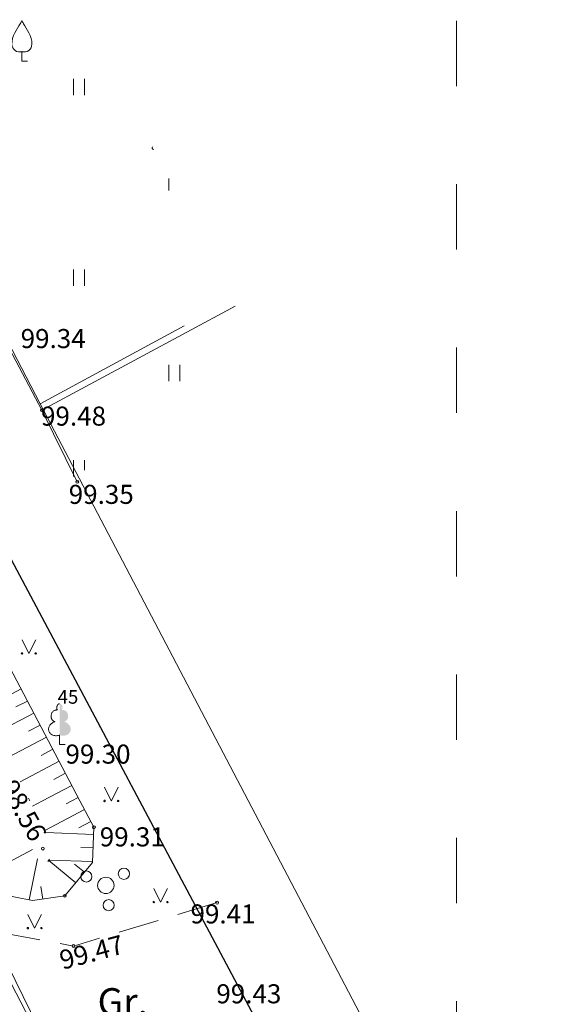
# Model space of a CAD drawing. Units: feet. Extents: x 0 to 553076, y 0 to 334956.
# Drawn here: x 552169 to 552188, y 334493 to 334529 of the extents above; entities that cross this region are included whole.
import ezdxf
from ezdxf.enums import TextEntityAlignment as Align

# ---------------------------------------------------------------- set-up
doc = ezdxf.new("R2010")
doc.units = ezdxf.units.FT
doc.header["$MEASUREMENT"] = 0
for name, pattern in [('2', [0.75, 0.5, -0.25]), ('ACAD_ISO03W100', [30, 12, -18]), ('DGN Style 1', [16.135864486833047, 0.02684836021103669, -16.10901612662201])]:
    doc.linetypes.add(name, pattern=pattern)
for name, color, linetype, lineweight in [('Level 1', 7, 'Continuous', 0), ('Level 17', 7, 'Continuous', 0), ('Level 23', 7, 'Continuous', 0), ('Level 24', 7, 'Continuous', 0), ('Level 25', 7, 'Continuous', 0), ('Level 31', 7, 'Continuous', 0), ('Level 35', 7, 'Continuous', 0), ('Level 37', 7, 'Continuous', 0), ('Level 58', 7, 'Continuous', 0), ('Level 62', 7, 'Continuous', 0), ('VR-RAKSTLAUK', 7, 'Continuous', 13)]:
    doc.layers.add(name, color=color, linetype=linetype, lineweight=lineweight)
doc.styles.add('Style-Arial', font='ARIAL.TTF')
doc.styles.add('Style-WORKING', font='WORKING.shx')

# ---------------------------------------------------------------- blocks, each defined once
blk = doc.blocks.new('LAPUKO')
at = {"layer": 'Level 1', "linetype": 'Continuous', "lineweight": 0}
h = blk.add_hatch(color=3, dxfattribs=at)
edge = h.paths.add_edge_path()
edge.add_ellipse((4.004396760137752e-05, 0.135006843112933), major_axis=(-2.41111331149074e-18, -0.01499315361192787), ratio=0.7071067811865476, start_angle=57.04944999999998, end_angle=180, ccw=False)
edge.add_line((0.008936408681620378, 0.1268518418946769), (0.009035936083819252, 0.1267606086184969))
edge.add_ellipse((0.01290916747529991, 0.1055203076757607), major_axis=(0.003873231390928331, -0.02124030094272178), ratio=0.8613228459795702, start_angle=0, end_angle=180, ccw=False)
edge.add_ellipse((0.009035936142026912, 0.05929141736851307), major_axis=(-0.03068173883848489, 0.009511338992961674), ratio=0.8144450187643257, start_angle=90, end_angle=270, ccw=False)
edge.add_line((0.001289473482756875, 0.03430282800400164), (0.001099999994039536, 0.03439999999682186))
edge.add_line((0.001099999994039536, 0.03439999999682186), (-7.275957614183426e-12, 0.03439999999682186))
edge.add_line((-7.275957614183426e-12, 0.03439999999682186), (-7.275957614183426e-12, 0.1498999999967054))
edge.add_line((-7.275957614183426e-12, 0.1498999999967054), (-0.0001000000047497451, 0.1500000000014552))
edge.add_line((-0.0001000000047497451, 0.1500000000014552), (4.004396760137752e-05, 0.1499999967199983))
at = {"layer": 'Level 1', "color": 3, "linetype": 'Continuous', "lineweight": 0}
for p, q in [((-7.275957614183426e-12, 0), (-7.275957614183426e-12, 0.03439999999682186)), ((-7.275957614183426e-12, 0.03439999999682186), (0.001099999994039536, 0.03439999999682186)), ((-7.275957614183426e-12, 0.02719999999681022), (-7.275957614183426e-12, 0.02960000000166474)), ((-7.275957614183426e-12, 0), (0.01999999999679858, 0))]:
    blk.add_line(p, q, dxfattribs=at)
blk.add_rational_spline([(-0.001209385554830078, 0.03430282800400164), (-0.03189112438849406, 0.02479148901329608), (-0.0396375870477641, 0.04978007837780751), (-0.04738404971431009, 0.07476866774231894), (-0.01670231087337015, 0.08428000673302449), (-0.03499706740694819, 0.08761610942019615), (-0.03112383601546753, 0.1088564103629324), (-0.02725060462398687, 0.1300967113056686), (-0.008955848163168412, 0.1267606086184969), (-0.008906084454793017, 0.1268062252565869), (-0.008856320746417623, 0.1268518418946769), (-0.01228531757078599, 0.1343332893011393), (-0.009274780793930404, 0.1421666430105688), (-0.006264244009798858, 0.1499999967272743), (4.004396760137752e-05, 0.1499999967199983)], [1, 0.7071067811865476, 1, 0.7071067811865476, 1, 0.7071067811865476, 1, 0.7071067811865476, 1, 1, 1, 0.8595167113278297, 1, 0.8595167113278297, 1], degree=2, knots=[0, 0, 0, 0.125, 0.125, 0.25, 0.25, 0.375, 0.375, 0.5, 0.5, 0.75, 0.75, 0.875, 0.875, 1, 1, 1], dxfattribs=at)
blk = doc.blocks.new('AUGLU')
at = {"layer": 'Level 1', "color": 3, "linetype": 'Continuous', "lineweight": 0}
for p, q in [((0, 0.03519999999844003), (0, 0)), ((0, 0), (0.01999999999679858, 0))]:
    blk.add_line(p, q, dxfattribs=at)
at = {"layer": 'Level 1', "color": 3, "linetype": 'Continuous', "lineweight": 0, "flags": 128}
blk.add_lwpolyline([(2.663000486791134e-09, 0.1499999941661372, 0.07575330763753638), (0.006000010202114936, 0.1381999827426625, -0.006570022888542584), (0.02599999937228858, 0.1046000011701835, -0.1234791768201542), (0.03660000021773158, 0.06260000062320614, -0.4888356951829374), (3.637978807091713e-10, 0.03520000001299195)], format="xyb", dxfattribs=at)
at = {"layer": 'Level 1', "color": 3, "linetype": 'Continuous', "lineweight": 0, "extrusion": (0, 0, -1)}
blk.add_arc((0.04171868814592017, 0.163787469122326), 0.04393794696889329, 198.2880388888889, 215.6163222222222, dxfattribs=at)
at = {"layer": 'Level 1', "color": 3, "linetype": 'Continuous', "lineweight": 0}
for centre, radius, start, end in [((1.26248016324098, -0.639600135749788), 1.487956644105988, 148.4844222222222, 149.9901388888889), ((0.05243804573547095, 0.06246611227106769), 0.08903814640152447, 151.757025, 179.9138416666667), ((-0.007635636255145073, 0.06314509935327806), 0.0289694927905143, 181.0781583333333, 285.2823)]:
    blk.add_arc(centre, radius, start, end, dxfattribs=at)
blk.add_point((0, 0.03519999999844003), dxfattribs=at)
blk = doc.blocks.new('PKT')
at = {"layer": 'Level 58', "color": 254, "linetype": 'Continuous', "lineweight": 13}
blk.add_circle((1.663152943365276e-06, 9.176190360449255e-06), 0.005342884173628484, dxfattribs=at)
blk = doc.blocks.new('MAURS1')
at = {"layer": 'Level 62', "color": 52, "linetype": 'Continuous', "lineweight": 0}
for p, q in [((-0.02500000000145519, 0.04999999999563443), (0, 0)), ((0, 0), (0.02499999999417923, 0.04999999999563443))]:
    blk.add_line(p, q, dxfattribs=at)
for centre, radius in [((-0.0249589563900372, -6.739617674611509e-06), 0.002800000000000047), ((0.02504104361287318, -6.739617674611509e-06), 0.002630589287586257)]:
    blk.add_circle(centre, radius, dxfattribs=at)
blk = doc.blocks.new('KRUMS_2')
at = {"layer": 'Level 1', "color": 3, "linetype": 'Continuous', "lineweight": 0}
for centre, radius in [((-0.07141971917735646, 0.03241790238098474), 0.02041347239155457), ((0.06614258154877461, 0.04251797652250389), 0.02066127541214373), ((-5.87708200328052e-06, 3.3104995964095e-05), 0.03006396109047146), ((0.01032348532316973, -0.07272183902387042), 0.02045426292877247)]:
    blk.add_circle(centre, radius, dxfattribs=at)

msp = doc.modelspace()

# ---------------------------------------------------------------- linework, layer by layer
at = {"layer": 'Level 17', "color": 5, "linetype": 'Continuous', "lineweight": 0, "flags": 128}
msp.add_lwpolyline([(552171.7510917827, 334487.2819094922), (552165.5313033065, 334500)], dxfattribs=at)
at = {"layer": 'Level 23', "color": 92, "linetype": 'Continuous', "lineweight": 0}
for p, q in [((552170.892, 334525.903), (552170.892, 334526.503)), ((552171.292, 334525.903), (552171.292, 334526.503)), ((552174.392, 334522.403), (552174.392, 334522.8424779919)), ((552170.892, 334518.903), (552170.892, 334519.503)), ((552171.292, 334518.903), (552171.292, 334519.503)), ((552174.392, 334515.403), (552174.392, 334516.003)), ((552174.792, 334515.403), (552174.792, 334516.003)), ((552170.892, 334511.903), (552170.892, 334512.503)), ((552171.292, 334512.136), (552171.292, 334512.503)), ((552172.0306538065, 334500.4941336818), (552172.2777206474, 334499.9999999999)), ((552172.2835869656, 334499.9999999999), (552172.5306538065, 334500.4941336818)), ((552172.2777206474, 334500), (552172.2806538065, 334499.9941336818)), ((552172.2806538065, 334499.9941336818), (552172.2835869656, 334500))]:
    msp.add_line(p, q, dxfattribs=at)
for centre, radius, start, end in [((552172.0310642428, 334499.9940662857), 0.02800000000000047, 167.7652027010808, 12.23479729891918), ((552172.0310642428, 334499.9940662857), 0.02800000000000047, 12.23479718559549, 167.7652028142107), ((552172.5310642428, 334499.9940662857), 0.02630589287586257, 166.9638383486379, 13.03616165136209), ((552172.5310642428, 334499.9940662857), 0.02630589287586257, 13.03616152847777, 166.9638384713285)]:
    msp.add_arc(centre, radius, start, end, dxfattribs=at)
at = {"layer": 'Level 24', "color": 4, "linetype": 'ByBlock', "lineweight": 15}
for p, q in [((552169.665, 334514.576), (552145.625, 334560.564)), ((552174.9496837136, 334517.4432688414), (552169.665, 334514.576)), ((552169.665, 334514.576), (552188.414, 334478.79))]:
    msp.add_line(p, q, dxfattribs=at)
at = {"layer": 'Level 25', "color": 1, "linetype": 'Continuous', "lineweight": 30}
msp.add_line((552183.0532285227, 334481.6701290017), (552096.9166686606, 334643.7665579395), dxfattribs=at)
at = {"layer": 'Level 31', "color": 32, "linetype": 'Continuous', "lineweight": 0}
for p, q in [((552168.9686171778, 334504.1047264718), (552167.5831939649, 334503.376015486)), ((552169.2013755476, 334503.6622069341), (552168.7834718332, 334503.4423961032)), ((552169.4341339173, 334503.2196873964), (552168.0335323683, 334502.4829928426)), ((552169.6668922873, 334502.7771678586), (552169.2444350721, 334502.5549619573)), ((552169.8996506571, 334502.3346483209), (552168.4838707716, 334501.5899701992)), ((552170.132409027, 334501.8921287832), (552169.7053983108, 334501.6675278115)), ((552170.3651673967, 334501.4496092454), (552168.9342091752, 334500.6969475558)), ((552170.5979257666, 334501.0070897077), (552170.1663615496, 334500.7800936656)), ((552170.8306841364, 334500.56457017), (552169.7573249665, 334499.9999999999)), ((552169.7573249665, 334500), (552169.3845475784, 334499.8039249124)), ((552170.8314001982, 334500.0000000001), (552170.6273247885, 334499.8926595198)), ((552171.0634425062, 334500.1220506323), (552170.831400198, 334500)), ((552171.2962008761, 334499.6795310945), (552169.834885982, 334498.9109022689)), ((552171.5289592459, 334499.2370115568), (552171.0882880273, 334499.005225374)), ((552171.6315048146, 334498.7648542929), (552169.8761009315, 334498.8291728785)), ((552167.7339186689, 334497.3261337753), (552169.3839044432, 334498.2115133412)), ((552171.6131969325, 334498.2651895838), (552171.1619942613, 334498.2817218007)), ((552169.2696211165, 334496.3594569687), (552169.5719313272, 334497.8669153148)), ((552170.973736331, 334496.9893687279), (552169.9832796277, 334497.8115102391)), ((552171.5948890505, 334497.7655248748), (552169.9928159746, 334497.8242253683)), ((552171.2930854049, 334497.3740974232), (552170.9342282434, 334497.6719714928)), ((552169.763395897, 334496.3915564387), (552169.696963049, 334496.8506465023)), ((552170.2582417823, 334496.4631633501), (552170.2568096442, 334496.4730602677)), ((552170.6543872571, 334496.6046400326), (552170.6520788849, 334496.606556127))]:
    msp.add_line(p, q, dxfattribs=at)
at = {"layer": 'Level 31', "color": 32, "linetype": 'Continuous', "lineweight": 0, "flags": 128}
for points in [[(552165.7100000001, 334510.3), (552171.1276392338, 334499.9999999999)], [(552166.2991265912, 334500), (552168.13, 334496.588), (552169.383604087, 334496.3365984825), (552170.5750000001, 334496.509)], [(552171.1276392338, 334500), (552171.6410000001, 334499.024), (552171.5938220215, 334497.7364031743), (552170.5750000001, 334496.509)]]:
    msp.add_lwpolyline(points, dxfattribs=at)
at = {"layer": 'Level 31', "color": 32, "linetype": 'DGN Style 1', "lineweight": 13, "flags": 128}
for points in [[(552169.2856697476, 334499.9999999999), (552164.5, 334509.49)], [(552168.4080324183, 334500), (552169.623044363, 334497.7732401399), (552169.9545770532, 334497.7732401399)], [(552169.9545770532, 334497.7732401399), (552170.1755988466, 334498.0679358644), (552170.0835064327, 334498.4178870374), (552169.2856697476, 334499.9999999999)]]:
    msp.add_lwpolyline(points, dxfattribs=at)
at = {"layer": 'Level 35', "color": 52, "linetype": 'Continuous', "lineweight": 0}
msp.add_line((552169.73, 334514.34), (552171.03, 334511.71), dxfattribs=at)
at = {"layer": 'Level 35', "color": 52, "linetype": 'Continuous', "lineweight": 0, "flags": 128}
for points in [[(552169.73, 334514.34), (552160.1, 334532.63)], [(552169.73, 334514.34), (552176.8174613174, 334518.1569720499)]]:
    msp.add_lwpolyline(points, dxfattribs=at)
at = {"layer": 'Level 37', "color": 212, "linetype": '2', "lineweight": 15, "ltscale": 3}
msp.add_line((552167.583, 334495.27), (552171.7154711003, 334487.2774569069), dxfattribs=at)
at = {"layer": 'Level 37', "color": 212, "linetype": '2', "lineweight": 15, "ltscale": 3, "flags": 128}
msp.add_lwpolyline([(552176.157, 334496.258), (552170.8910000001, 334494.666), (552167.583, 334495.27), (552165.2350061403, 334500)], dxfattribs=at)
at = {"layer": 'Level 58'}
msp.add_arc((552173.8300166316, 334523.970091762), 0.05342884173628484, 138.539530696073, 276.197332772665, dxfattribs=at)
at = {"layer": 'VR-RAKSTLAUK', "linetype": 'ACAD_ISO03W100', "ltscale": 0.2}
msp.add_lwpolyline([(552086.1918017035, 334453.6381353454), (552086.1918017035, 334594.6381353454), (552184.9418017035, 334594.6381353454), (552184.9418017035, 334453.6381353454)], close=True, dxfattribs=at)

# ---------------------------------------------------------------- block references
at = {"layer": 'Level 1', "color": 3, "linetype": 'Continuous', "lineweight": 0, "xscale": 10, "yscale": 10, "zscale": 10}
for name, p in [('AUGLU', (552169, 334527.15)), ('LAPUKO', (552170.3840000001, 334502.063)), ('KRUMS_2', (552172.079, 334496.893))]:
    msp.add_blockref(name, p, dxfattribs=at)
at = {"layer": 'Level 58', "xscale": 10, "yscale": 10, "zscale": 10}
for p in [(552169.73, 334514.34), (552171.03, 334511.71), (552171.6410000001, 334499.024), (552169.769, 334498.242), (552170.5750000001, 334496.509), (552176.157, 334496.258), (552170.8910000001, 334494.666)]:
    msp.add_blockref('PKT', p, dxfattribs=at)
at = {"layer": 'Level 62', "color": 52, "linetype": 'Continuous', "lineweight": 0, "xscale": 10, "yscale": 10, "zscale": 10}
for p in [(552169.2550884599, 334505.4083032493), (552174.0853769956, 334496.2785271158), (552169.4674088351, 334495.3230854274)]:
    msp.add_blockref('MAURS1', p, dxfattribs=at)

# ---------------------------------------------------------------- texts
at = {"layer": 'Level 1', "color": 3, "linetype": 'Continuous', "lineweight": 0, "style": 'Style-WORKING'}
msp.add_text(' 45', height=0.5, dxfattribs=at).set_placement((552170.159, 334503.563))
at = {"layer": 'Level 37', "color": 212, "linetype": 'Continuous', "lineweight": 0, "style": 'Style-Arial'}
msp.add_text('Gr.', height=1, dxfattribs=at).set_placement((552172.6995339062, 334492.6191258182), align=Align.MIDDLE_CENTER)
at = {"layer": 'Level 58', "style": 'Style-WORKING'}
for s, p in [(' 99.34', (552168.74, 334516.62)), (' 99.48', (552169.486, 334513.773)), (' 99.35', (552170.503, 334510.9))]:
    msp.add_text(s, height=0.7000020000000001, dxfattribs=at).set_placement(p)
for s, p in [(' 99.30', (552170.3840000001, 334502.063)), (' 99.31', (552171.6410000001, 334499.024)), (' 99.41', (552174.9690700661, 334496.1943608964)), (' 99.43', (552175.9163006173, 334493.2620777958))]:
    msp.add_text(s, height=0.7, dxfattribs=at).set_placement(p, align=Align.TOP_LEFT)
for s, rotation, p in [(' 98.56', 299.4838497601611, (552168.6659222044, 334501.0421205586)), (' 99.47', 15.06597039903183, (552170.1061177223, 334494.4114435855))]:
    msp.add_text(s, height=0.7, rotation=rotation, dxfattribs=at).set_placement(p, align=Align.TOP_LEFT)

doc.saveas('drawing.dxf')
